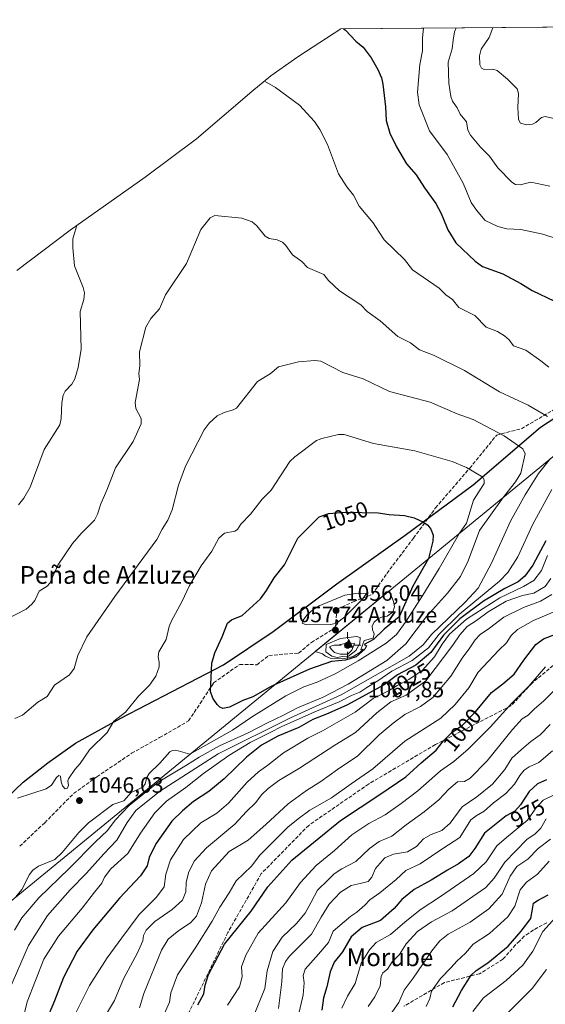
# Model space of a CAD drawing. Units: metres. Extents: x 557670 to 559655, y 4735620 to 4737943.
# Drawn here: x 558986 to 559224, y 4737498 to 4737943 of the extents above; entities that cross this region are included whole.
import ezdxf
from ezdxf.enums import TextEntityAlignment as Align

# ---------------------------------------------------------------- set-up
doc = ezdxf.new("R2010")
doc.units = ezdxf.units.M
doc.header["$MEASUREMENT"] = 0
doc.linetypes.add('DGN Style 3', pattern=[2.307223, 1.648017, -0.659207])
for name, color, linetype, lineweight in [('Arbolado forestal CxS', 92, 'Continuous', 0), ('Cima', 7, 'Continuous', 0), ('Comarca', 135, 'Continuous', 13), ('Comarca CxS', 21, 'Continuous', 0), ('Comunidad autónoma', 142, 'Continuous', 30), ('Comunidad Autónoma CxS', 142, 'Continuous', 0), ('Cota de cima', 7, 'Continuous', 0), ('Curva de nivel maestra', 30, 'Continuous', 30), ('Curva de nivel normal', 30, 'Continuous', 0), ('Municipio', 91, 'Continuous', 13), ('Municipio CxS', 4, 'Continuous', 0), ('Nombre de cima', 7, 'Continuous', 0), ('Provincia', 7, 'Continuous', 0), ('Provincia CxS', 1, 'Continuous', 0), ('Punto de cota en terreno', 7, 'Continuous', 0), ('Punto geodésico', 7, 'Continuous', 0), ('Rótulo de curva de nivel directora', 7, 'Continuous', 0), ('Rótulo de punto de cota en terreno', 7, 'Continuous', 0), ('Senda', 7, 'DGN Style 3', 0), ('Texto cartográfico', 7, 'Continuous', 0)]:
    doc.layers.add(name, color=color, linetype=linetype, lineweight=lineweight)
doc.styles.add('Style-Arial', font='txt')

# ---------------------------------------------------------------- blocks, each defined once
blk = doc.blocks.new('*U7')
at = {"layer": 'Arbolado forestal CxS', "color": 92, "linetype": 'Continuous', "lineweight": 0}
blk.add_polyline3d([(558985.0757, 4737830.0493, 1024.8586), (559009.2339, 4737848.2523, 1029.8104), (559013.8735, 4737851.6447, 1030.2076), (559043.0075, 4737872.3117, 1032.6407), (559066.2299, 4737889.5223, 1033.973), (559091.1923, 4737910.9843, 1031.1265), (559099.8279, 4737918.0005, 1029.5028), (559110.4661, 4737925.6239, 1027.8141), (559112.4795, 4737926.9517, 1027.4987), (559131.3778, 4737939.252, 1024.9929), (559477.3097, 4737942.142, 1006.1223), (559393.5143, 4737882.3707, 1006.5592), (558959.4997, 4737526.3769, 1052.3464)], dxfattribs=at)
blk = doc.blocks.new('5CIMA')
at = {"layer": 'Arbolado forestal CxS', "color": 51, "linetype": 'Continuous', "lineweight": 0}
blk.add_solid([(-0.205, -0.136), (0, 0.273), (0.205, -0.136)], dxfattribs=at)
blk = doc.blocks.new('5PATER')
at = {"layer": 'Punto de cota en terreno', "linetype": 'Continuous', "lineweight": 0}
h = blk.add_hatch(color=51, dxfattribs=at)
edge = h.paths.add_edge_path()
edge.add_ellipse((0, 0), major_axis=(-0.11, -0.111), ratio=0.999422, start_angle=0, end_angle=360)
blk = doc.blocks.new('5PGEO')
at = {"layer": 'Punto geodésico', "linetype": 'Continuous', "lineweight": 0}
h = blk.add_hatch(color=5, dxfattribs=at)
edge = h.paths.add_edge_path()
edge.add_ellipse((0, 0), major_axis=(-0.11, -0.111), ratio=0.999422, start_angle=0, end_angle=360)
at = {"layer": 'Punto geodésico', "color": 5, "linetype": 'Continuous', "lineweight": 0}
for p, q in [((0, 0.291), (0, 0.6)), ((-0.292, 0), (-0.6, 0)), ((0.291, 0), (0.6, 0)), ((0, -0.291), (0, -0.6))]:
    blk.add_line(p, q, dxfattribs=at)

msp = doc.modelspace()

# ---------------------------------------------------------------- linework, layer by layer
at = {"layer": 'Arbolado forestal CxS', "color": 92, "linetype": 'Continuous', "lineweight": 0, "extrusion": (0.065203, 0.000544717, 0.997872), "elevation": 40060.74042, "flags": 128}
msp.add_lwpolyline([(4733103.01407, -597351.06858), (4733103.01407, -597649.3738)], dxfattribs=at)
at = {"layer": 'Arbolado forestal CxS', "color": 92, "linetype": 'Continuous', "lineweight": 0}
for points in [[(559477.3098, 4737942.1422, 1006.1223), (559393.5143, 4737882.3707, 1006.5592), (558959.4997, 4737526.3769, 1052.3464), (558938.4991, 4737499.3771, 1056.2287), (558924.4947, 4737346.3775, 1081.6278), (558909.4929, 4737306.3781, 1090.6835), (558870.4913, 4737262.3779, 1101.8447), (558807.4891, 4737205.3791, 1121.5754), (558960.4875, 4737059.3767, 972.2077), (558988.4865, 4737022.3767, 947.8457), (559053.4825, 4736839.3745, 878.6093), (559111.6065, 4736742.0127, 839.1478), (559149.3683, 4736870.5279, 855.1698), (559157.9921, 4736933.8499, 869.9867), (559170.0949, 4736958.0537, 871.8066)], [(558959.4997, 4737526.3769, 1052.3464), (559393.5143, 4737882.3707, 1006.5592), (559477.3097, 4737942.142, 1006.1223), (559632.67, 4737943.44, 1003.1098), (559635.0593, 4737667.3463, 887.7376), (559612.2243, 4737649.7267, 880.4954), (559585.4727, 4737645.5011, 881.3457), (559529.1073, 4737610.4309, 880.1348), (559493.1335, 4737562.7407, 878.6563), (559471.2427, 4737543.9079, 879.2588), (559443.4613, 4737534.4983, 888.219), (559367.2355, 4737533.7265, 917.7407), (559323.5057, 4737527.8363, 918.7267), (559295.6661, 4737515.8837, 917.8925), (559275.5575, 4737474.8407, 910.5412)], [(559131.378, 4737939.2521, 1024.9929), (559112.4795, 4737926.9517, 1027.4987), (559110.4661, 4737925.6239, 1027.8141), (559099.8279, 4737918.0005, 1029.5028), (559091.1923, 4737910.9843, 1031.1265), (559066.2299, 4737889.5223, 1033.973), (559043.0075, 4737872.3117, 1032.6407), (559013.8735, 4737851.6447, 1030.2076), (559009.2339, 4737848.2523, 1029.8104), (558985.0757, 4737830.0493, 1024.8586)]]:
    msp.add_polyline3d(points, dxfattribs=at)
at = {"layer": 'Comarca', "color": 135, "linetype": 'Continuous', "lineweight": 13, "flags": 128}
msp.add_lwpolyline([(558977.183, 4737588.5821), (558987.967, 4737598.7521), (558999.133, 4737607.5241), (559011.569, 4737616.4231), (559032.128, 4737627.7411), (559078.449, 4737651.9041), (559100.91, 4737666.9081), (559129.587, 4737688.5201), (559160.423, 4737710.3881), (559191.131, 4737733.1461), (559221.583, 4737759.3331), (559261.049, 4737785.0161), (559300.892, 4737815.7831), (559341.116, 4737846.5491), (559378.484, 4737873.3671), (559383.778, 4737877.1671), (559385.403, 4737878.3331), (559420.298, 4737902.49)], dxfattribs=at)
at = {"layer": 'Comarca CxS', "color": 21, "linetype": 'Continuous', "lineweight": 0, "flags": 128}
msp.add_lwpolyline([(558977.183, 4737588.58205), (558987.967, 4737598.75205), (558999.133, 4737607.52405), (559011.569, 4737616.42305), (559032.128, 4737627.74105), (559078.449, 4737651.90405), (559100.91, 4737666.90805), (559129.587, 4737688.52005), (559160.423, 4737710.38805), (559191.131, 4737733.14605), (559221.583, 4737759.33305), (559261.049, 4737785.01605)], dxfattribs=at)
at = {"layer": 'Comunidad autónoma', "color": 142, "linetype": 'Continuous', "lineweight": 30, "flags": 128}
msp.add_lwpolyline([(558977.183, 4737588.5821), (558987.967, 4737598.7521), (558999.133, 4737607.5241), (559011.569, 4737616.4231), (559032.128, 4737627.7411), (559078.449, 4737651.9041), (559100.91, 4737666.9081), (559129.587, 4737688.5201), (559160.423, 4737710.3881), (559191.131, 4737733.1461), (559221.583, 4737759.3331), (559261.049, 4737785.0161), (559300.892, 4737815.7831), (559341.116, 4737846.5491), (559378.484, 4737873.3671), (559383.778, 4737877.1671), (559385.403, 4737878.3331), (559420.298, 4737902.49)], dxfattribs=at)
at = {"layer": 'Comunidad Autónoma CxS', "color": 142, "linetype": 'Continuous', "lineweight": 0, "flags": 128}
msp.add_lwpolyline([(558977.183, 4737588.58205), (558987.967, 4737598.75205), (558999.133, 4737607.52405), (559011.569, 4737616.42305), (559032.128, 4737627.74105), (559078.449, 4737651.90405), (559100.91, 4737666.90805), (559129.587, 4737688.52005), (559160.423, 4737710.38805), (559191.131, 4737733.14605), (559221.583, 4737759.33305), (559261.049, 4737785.01605)], dxfattribs=at)
at = {"layer": 'Curva de nivel maestra', "color": 30, "linetype": 'Continuous', "lineweight": 30, "flags": 128}
for points, elevation in [([(559132.6502, 4737939.2626), (559133.56, 4737938.6501), (559138.17, 4737933.7801), (559138.2, 4737933.7501), (559141.49, 4737931.0201), (559145.07, 4737926.1501), (559148.16, 4737920.9001), (559149.8, 4737917.1101), (559150.34, 4737914.2501), (559151.61, 4737904.0501), (559151.87, 4737897.9401), (559153.54, 4737892.1301), (559156.47, 4737886.0301), (559160.98, 4737878.2201), (559165.43, 4737873.3301), (559169.15, 4737867.4701), (559174.36, 4737860.3701), (559176.69, 4737855.7901), (559179.08, 4737850.0001), (559179.72, 4737848.4301), (559183.35, 4737842.5301), (559192.13, 4737834.2601), (559195.41, 4737831.9301), (559204.53, 4737828.5601), (559212.75, 4737824.2101), (559217.85, 4737821.0301), (559227.86, 4737816.1601)], 1025), ([(559171.05, 4737699.9001), (559163.88, 4737687.4201), (559157.68, 4737673.6101), (559150.97, 4737667.9501), (559146.18, 4737663.2801), (559141.94, 4737660.9901), (559142.92, 4737660.4501), (559142.3, 4737658.9401), (559138.34, 4737655.5201), (559133.51, 4737653.9601), (559127.18, 4737653.4001), (559117.31, 4737649.8701), (559101.21, 4737642.6201), (559099.34, 4737641.7801), (559091.67, 4737637.4101), (559087.17, 4737635.6901), (559081.11, 4737632.7001), (559078.19, 4737632.1301), (559076.7, 4737632.7601), (559075.52, 4737633.8701), (559073.54, 4737636.8501), (559072.5, 4737639.8401), (559073.1, 4737652.5701), (559074.49, 4737657.2501), (559077.86, 4737664.4701), (559080.18, 4737670.7001), (559081.98, 4737672.2101), (559086.82, 4737674.1401), (559095.15, 4737681.7001), (559097.83, 4737685.4501), (559101.23, 4737691.2401), (559105.9, 4737697.1201), (559111.92, 4737709.1701), (559121.56, 4737718.7101), (559126.04, 4737720.2601), (559133.34, 4737720.7801), (559148.25, 4737720.5201), (559153.22, 4737719.7501), (559160.11, 4737719.4001), (559164.55, 4737718.2601), (559168.79, 4737716.2901), (559170.65, 4737714.9501), (559172.05, 4737713.1701), (559173.02, 4737710.4301), (559172.97, 4737707.7901), (559171.05, 4737699.9001)], 1050), ([(559223.97, 4737707.8601), (559218.04, 4737696.8601), (559214.55, 4737691.8601), (559211.54, 4737689.4201), (559205.5, 4737686.4201), (559195.84, 4737680.6601), (559185.06, 4737672.5901), (559177.72, 4737665.2101), (559172.01, 4737657.4601), (559165.34, 4737651.7601), (559157.02, 4737647.3801), (559150.9, 4737642.8801), (559134.18, 4737633.6901), (559124.95, 4737629.4901), (559118.79, 4737627.1101), (559112.43, 4737623.5401), (559102.94, 4737619.5401), (559095.51, 4737615.5401), (559088.84, 4737610.1201), (559078.79, 4737600.3701), (559071.76, 4737594.6501), (559064.86, 4737590.1401), (559059.95, 4737585.7901), (559055.08, 4737581.2501), (559047.85, 4737570.9401), (559044.81, 4737564.7501), (559043.89, 4737560.9901), (559040.96, 4737556.4701), (559031.48, 4737546.4201), (559019.39, 4737532.0701), (559012.36, 4737522.3701), (559006.13, 4737510.5301), (559002.08, 4737500.0401), (558998.1, 4737490.2801)], 1025), ([(559066.9, 4737498.2401), (559069.58, 4737503.1801), (559070.17, 4737507.0901), (559071.71, 4737511.8501), (559078.87, 4737525.5501), (559090.89, 4737540.5401), (559098.51, 4737551.5401), (559109.23, 4737563.5401), (559131.31, 4737581.5401), (559149.06, 4737593.2101), (559160.8, 4737601.2101), (559167.72, 4737607.5401), (559174.42, 4737613.2101), (559177.83, 4737617.5401), (559181.47, 4737621.3101), (559186.28, 4737624.6301), (559192.21, 4737630.5401), (559199.43, 4737639.3301), (559204.5, 4737643.3001), (559209.72, 4737647.6601), (559214.06, 4737653.9401), (559219.39, 4737660.9901), (559222.84, 4737663.6701), (559228.71, 4737665.8701)], 1000), ([(559224.22, 4737599.8501), (559220.25, 4737598.0101), (559216.43, 4737594.6601), (559212.6, 4737588.5401), (559209.92, 4737585.6401), (559206.09, 4737583.5901), (559196.28, 4737575.8001), (559191.95, 4737568.7701), (559189.16, 4737565.2101), (559184.58, 4737561.8701), (559179.52, 4737558.9901), (559172.17, 4737554.5001), (559164.52, 4737550.2501), (559158.89, 4737545.8101), (559155.5, 4737541.7001), (559149.38, 4737536.3201), (559141.05, 4737533.1401), (559136.04, 4737528.8601), (559132.12, 4737522.1601), (559128.46, 4737517.4901), (559126.61, 4737513.1601), (559125.1, 4737506.2901), (559123.62, 4737501.3601), (559122.8, 4737495.8001)], 975), ([(559181.98, 4737497.2401), (559185.91, 4737504.7201), (559190.22, 4737511.5501), (559192.55, 4737513.6301), (559197.81, 4737517.1201), (559207, 4737524.6801), (559212.85, 4737531.4801), (559217.25, 4737537.2101), (559217.88, 4737541.3501), (559218.41, 4737544.1201), (559220.45, 4737545.5201), (559225.08, 4737547.8601)], 950)]:
    msp.add_lwpolyline(points, dxfattribs=dict(at, elevation=elevation))
at = {"layer": 'Curva de nivel normal', "color": 30, "linetype": 'Continuous', "lineweight": 0, "flags": 128}
for points, elevation in [([(559168.7406, 4737939.5644), (559168.33, 4737935.2401), (559168.32, 4737934.0301), (559168.27, 4737929.3501), (559167.09, 4737923.1201), (559166.01, 4737910.6101), (559166.73, 4737904.8901), (559171.38, 4737893.2601), (559179.35, 4737882.5601), (559186.66, 4737869.5801), (559190.3, 4737860.7801), (559192.62, 4737857.3401), (559196.55, 4737852.7101), (559202.31, 4737850.0001), (559202.35, 4737849.9801), (559206.29, 4737848.9801), (559212.66, 4737848.5401), (559222.61, 4737846.4301), (559229.49, 4737844.1901)], 1020), ([(559183.4982, 4737939.6875), (559182.73, 4737937.8901), (559182.18, 4737934.1501), (559181.61, 4737930.2401), (559179.88, 4737924.3001), (559180.16, 4737914.6801), (559181.02, 4737908.6601), (559181.85, 4737906.5801), (559183.97, 4737903.6101), (559185.25, 4737900.7801), (559188.18, 4737897.2001), (559188.8, 4737893.4401), (559189.92, 4737891.2001), (559194.53, 4737885.7501), (559198.58, 4737881.8201), (559202.33, 4737876.4601), (559208.54, 4737869.9901), (559210.34, 4737868.9001), (559212.35, 4737868.8001), (559217.16, 4737869.9701), (559225.8, 4737868.1401)], 1015), ([(559200.0274, 4737939.8256), (559198.32, 4737935.3901), (559194.71, 4737930.0501), (559193.96, 4737927.0501), (559194.16, 4737922.9701), (559194.89, 4737921.4801), (559196.07, 4737920.9801), (559199.98, 4737921.1201), (559202.05, 4737920.4301), (559206.73, 4737916.5501), (559211.01, 4737912.2301), (559211.66, 4737910.1501), (559211.27, 4737903.6901), (559211.69, 4737898.2701), (559212.57, 4737896.6501), (559215.31, 4737895.9301), (559217.88, 4737896.2001), (559219.44, 4737896.9701), (559222, 4737899.2501), (559223.7, 4737899.6401), (559237.67, 4737896.5701)], 1010), ([(559096.97, 4737915.6801), (559101.9, 4737912.7901), (559112.69, 4737904.7601), (559119.58, 4737897.3901), (559121.95, 4737893.8201), (559125.31, 4737887.1001), (559130.41, 4737873.8201), (559134.04, 4737867.9101), (559137.16, 4737864.1601), (559139.67, 4737859.1101), (559146.06, 4737851.6201), (559147.1, 4737850.0001), (559151.03, 4737843.8901), (559160.11, 4737835.1101), (559163.81, 4737830.3401), (559175.85, 4737822.0301), (559178.84, 4737819.0401), (559181.76, 4737816.9101), (559184.74, 4737813.3201), (559191.9, 4737809.7001), (559197.09, 4737804.4001), (559202.12, 4737802.5301), (559205.33, 4737800.5101), (559207.34, 4737798.7101), (559209.36, 4737795.9801), (559214.96, 4737794.0901), (559221.74, 4737789.3201), (559225.27, 4737786.3301)], 1030), ([(558979.41, 4737671.8901), (558989.27, 4737677.0201), (558991.94, 4737679.2501), (558993.21, 4737680.9801), (558995.25, 4737685.1101), (558998.85, 4737687.4701), (558999.98, 4737688.7101), (559003.63, 4737696.8801), (559010.22, 4737706.7401), (559014.09, 4737711.2301), (559020.22, 4737717.3001), (559021.59, 4737719.9001), (559022.99, 4737724.6601), (559025.81, 4737730.7401), (559029.61, 4737740.8901), (559037.6, 4737752.8501), (559041.26, 4737760.7101), (559041.24, 4737763.2101), (559038.91, 4737767.7701), (559038.49, 4737770.4801), (559040.42, 4737780.7701), (559040.13, 4737783.5501), (559040.7, 4737786.9601), (559040.46, 4737793.2801), (559043.41, 4737804.5301), (559045.55, 4737808.3701), (559049.46, 4737812.7501), (559052.25, 4737819.0201), (559061.75, 4737833.1701), (559068.22, 4737848.6701), (559072.38, 4737853.9401), (559074.58, 4737855.0101), (559086.72, 4737853.7101), (559091.29, 4737852.1101), (559093.45, 4737850.2401), (559097.2, 4737845.5301), (559099.02, 4737844.4801), (559102.71, 4737843.9601), (559104.99, 4737842.8701), (559106.53, 4737841.4001), (559109.57, 4737837.2201), (559113.73, 4737834.1901), (559116.39, 4737831.4801), (559123.75, 4737828.2901), (559125.86, 4737825.6301), (559130.73, 4737820.9301), (559140.46, 4737814.5501), (559143.26, 4737811.5901), (559149.12, 4737807.3401), (559157.13, 4737800.2301), (559162.88, 4737797.3801), (559166.91, 4737794.2501), (559173.29, 4737791.8601), (559187.31, 4737784.9401), (559203.09, 4737775.2801), (559216.01, 4737769.1501), (559224.65, 4737764.1101)], 1035), ([(558985.91, 4737724.2101), (558988.29, 4737727.2301), (558991.09, 4737732.1801), (558997.39, 4737749.1201), (559004.51, 4737760.3301), (559005.18, 4737763.1601), (559005.43, 4737770.3101), (559006.04, 4737773.6701), (559006.99, 4737775.4801), (559009.98, 4737778.6501), (559011.28, 4737781.0601), (559012.83, 4737786.2401), (559014.11, 4737794.4801), (559013.73, 4737811.4901), (559015.38, 4737817.0201), (559015.66, 4737819.9501), (559015.12, 4737822.4301), (559011.09, 4737832.1901), (559010.37, 4737840.3001), (559010.45, 4737844.3901), (559012.06, 4737850.0001), (559012.18, 4737850.4001)], 1030), ([(558984.19, 4737627.6201), (558987.66, 4737629.1401), (558994.63, 4737635.0001), (558998.74, 4737637.4801), (559002.04, 4737642.6401), (559008.88, 4737647.2801), (559010.95, 4737650.2701), (559012.72, 4737656.0001), (559016.7, 4737664.5401), (559029.41, 4737682.7301), (559048.3, 4737708.5601), (559050.68, 4737713.2101), (559053.32, 4737717.2501), (559055.23, 4737721.9001), (559058.09, 4737733.1301), (559061.23, 4737741.7101), (559069.64, 4737758.0001), (559072, 4737761.0901), (559075.5, 4737764.4401), (559078.71, 4737765.9501), (559082.82, 4737767.0501), (559084.27, 4737767.8901), (559093.73, 4737779.8401), (559099.49, 4737783.3801), (559103.18, 4737786.5601), (559112.22, 4737788.7601), (559119.72, 4737789.4401), (559122.42, 4737789.1001), (559132.27, 4737784.0501), (559141.43, 4737781.1901), (559153.43, 4737775.4101), (559171.75, 4737770.6401), (559183.87, 4737765.2801), (559191.21, 4737762.6901), (559205.14, 4737755.3701), (559213.65, 4737749.4801), (559214.67, 4737747.1601), (559212.73, 4737738.5101), (559210.28, 4737734.6201), (559204.68, 4737727.4901), (559193.97, 4737712.5401), (559188.84, 4737698.8601), (559185.5, 4737691.8301), (559179.5, 4737684.2601), (559170.12, 4737673.6701), (559160.8, 4737661.3501), (559152.22, 4737653.8301), (559134.75, 4737643.0601), (559123.35, 4737637.2401), (559111.89, 4737632.4601), (559105.45, 4737629.1201), (559098.05, 4737625.5001), (559089.49, 4737621.1201), (559076.64, 4737615.2201), (559067.37, 4737610.1701), (559061.71, 4737606.5501), (559048.95, 4737598.8101), (559035.8, 4737588.2901), (559029.46, 4737581.6801), (559026.01, 4737577.0301), (559020.68, 4737571.7801), (559008.8, 4737559.7301), (558994.97, 4737546.6001), (558987.42, 4737537.4401), (558984.03, 4737531.9901)], 1040), ([(558985.43, 4737591.6301), (558998.28, 4737595.7601), (559000.71, 4737597.5201), (559003.04, 4737600.9001), (559004.12, 4737601.8201), (559004.75, 4737601.5001), (559005.06, 4737598.9101), (559005.76, 4737597.2301), (559007, 4737595.8701), (559007.88, 4737595.9601), (559008.48, 4737597.2801), (559008.11, 4737599.4701), (559008.36, 4737600.2801), (559011.27, 4737604.5201), (559013.74, 4737607.1901), (559017.98, 4737613.4501), (559025.84, 4737621.2901), (559028.93, 4737626.4301), (559034.17, 4737630.4301), (559040.07, 4737637.7301), (559044.98, 4737642.6901), (559047.83, 4737646.6801), (559049.3, 4737650.8801), (559049.38, 4737653.1001), (559048.92, 4737655.5401), (559049.2, 4737657.7401), (559052.52, 4737663.3201), (559053.9, 4737669.1601), (559054.89, 4737671.7701), (559059.66, 4737680.4001), (559063.05, 4737687.6801), (559068.31, 4737696.6501), (559073.18, 4737703.3001), (559076.33, 4737709.1501), (559078.87, 4737711.4001), (559083.54, 4737712.3201), (559084.67, 4737712.9901), (559086.24, 4737715.4001), (559090.66, 4737720.0001), (559095.83, 4737726.7501), (559099.93, 4737730.7701), (559108.34, 4737743.7101), (559110.64, 4737745.8801), (559120.41, 4737753.2701), (559122.75, 4737754.2201), (559130.32, 4737755.9801), (559132.87, 4737755.9801), (559146.18, 4737751.8201), (559164.76, 4737748.6001), (559181.72, 4737743.7901), (559188.08, 4737741.0801), (559195.46, 4737736.6101), (559196.17, 4737735.3801), (559196.05, 4737733.8801), (559191.3, 4737726.3301), (559188.07, 4737715.8901), (559185.05, 4737711.3901), (559175.86, 4737695.4501), (559168.45, 4737683.3301), (559160.94, 4737671.6501), (559156.51, 4737665.6101), (559151.85, 4737661.7001), (559139.26, 4737653.5901), (559128.85, 4737647.7401), (559120.7, 4737644.0001), (559114.72, 4737641.9301), (559106.54, 4737637.8001), (559091, 4737628.1301), (559082.52, 4737622.2801), (559063.21, 4737611.4501), (559056.93, 4737613.3401), (559055.45, 4737613.1901), (559054.24, 4737612.5901), (559049.69, 4737607.3901), (559044.9, 4737602.7901), (559043.86, 4737600.8801), (559043.1, 4737598.0201), (559042.01, 4737596.5101), (559036.76, 4737594.1101), (559033.47, 4737590.4001), (559028.44, 4737588.6701), (559017.42, 4737580.4301), (559013.12, 4737576.0501), (559005.56, 4737566.9801), (559002.25, 4737563.8801), (558994.91, 4737560.8701), (558992.32, 4737559.1101), (558990.82, 4737557.0901), (558987.38, 4737550.3201), (558984.69, 4737547.0401)], 1045), ([(559226.13, 4737745.0801), (559220.72, 4737738.3101), (559214.65, 4737728.6901), (559208.07, 4737716.8601), (559199.47, 4737697.8601), (559193.38, 4737686.5301), (559187.56, 4737680.2001), (559172.36, 4737665.5301), (559168.58, 4737660.9501), (559162.25, 4737655.7801), (559131.54, 4737638.3501), (559108.61, 4737627.9501), (559076.02, 4737611.6801), (559049.56, 4737594.6601), (559038.86, 4737586.0501), (559034.86, 4737580.5401), (559030.28, 4737572.5401), (559024.33, 4737566.4001), (559016.61, 4737557.6401), (559009.11, 4737550.1401), (558998.95, 4737538.5301), (558990.3, 4737525.0401), (558981.44, 4737504.5401)], 1035), ([(559226.72, 4737731.0301), (559218.15, 4737715.3601), (559211.32, 4737700.7401), (559206.86, 4737693.6401), (559202.98, 4737689.6701), (559185, 4737674.7701), (559175.75, 4737665.7601), (559171, 4737659.5301), (559163.65, 4737653.7601), (559154.44, 4737648.9401), (559148.16, 4737644.6901), (559143.18, 4737641.6601), (559139.93, 4737639.5401), (559136.18, 4737637.9301), (559130.7, 4737635.1101), (559119.71, 4737630.6201), (559109.91, 4737626.1801), (559104.79, 4737623.9901), (559099.51, 4737621.2001), (559090.46, 4737616.7401), (559080.77, 4737610.8401), (559069.42, 4737602.7101), (559061.4, 4737596.3501), (559052.68, 4737590.1601), (559047.41, 4737584.9601), (559040.92, 4737575.7601), (559035.21, 4737566.5801), (559027.57, 4737559.6001), (559024.69, 4737555.9501), (559023.48, 4737553.2301), (559020.17, 4737549.1001), (559014.54, 4737541.8501), (559003.86, 4737529.2201), (558997.29, 4737518.8801), (558989.76, 4737499.5501), (558985.17, 4737480.5501)], 1030), ([(559224.74, 4737701.2801), (559221.95, 4737694.5301), (559218.53, 4737689.9501), (559213.9, 4737687.2001), (559203.2, 4737682.1901), (559188.19, 4737672.4801), (559180.53, 4737665.7201), (559177.14, 4737661.1701), (559173.67, 4737655.4401), (559168.18, 4737649.2601), (559162.18, 4737645.2201), (559156.85, 4737642.4801), (559153.16, 4737640.3001), (559145.94, 4737636.6901), (559137.86, 4737630.5201), (559123.18, 4737622.0401), (559116.51, 4737618.7401), (559105.51, 4737612.0201), (559098.51, 4737606.5201), (559094.18, 4737603.5101), (559089.04, 4737598.7601), (559080.64, 4737589.2601), (559075.38, 4737584.8201), (559068.19, 4737580.4601), (559060.42, 4737572.8901), (559054.42, 4737563.7301), (559052.33, 4737557.2801), (559051.65, 4737551.5701), (559048.1, 4737546.8501), (559040.34, 4737539.0701), (559032.56, 4737528.4201), (559025.83, 4737519.4801), (559017.97, 4737506.9001), (559010.5, 4737492.1801)], 1020), ([(559226.18, 4737690.8801), (559223.63, 4737687.1901), (559218.53, 4737684.1701), (559213.5, 4737683.1701), (559206, 4737680.6801), (559197.91, 4737675.8201), (559192.63, 4737671.8601), (559188.46, 4737669.2001), (559185.06, 4737665.3901), (559181.97, 4737660.7401), (559169.78, 4737644.6401), (559160.9, 4737638.2001), (559153.93, 4737635.2001), (559147.63, 4737630.2001), (559138.06, 4737621.2101), (559128.63, 4737615.5401), (559112.68, 4737605.2101), (559103.39, 4737599.5601), (559098.58, 4737595.9701), (559095.77, 4737593.2301), (559092.8, 4737589.5401), (559088.76, 4737585.5401), (559083.47, 4737579.8501), (559070.69, 4737569.1301), (559065.25, 4737563.1901), (559062.57, 4737557.8701), (559061.63, 4737553.4601), (559061.44, 4737549.2001), (559059.94, 4737545.4701), (559055.25, 4737541.2801), (559047.42, 4737535.9001), (559043.55, 4737531.8801), (559042.36, 4737529.5301), (559041.97, 4737527.1301), (559039.64, 4737521.7501), (559033.3, 4737509.9001), (559029.26, 4737500.0901), (559018.07, 4737481.5501)], 1015), ([(559226.62, 4737683.7001), (559221.61, 4737680.6301), (559213.89, 4737677.7601), (559205.04, 4737673.3401), (559198.53, 4737668.3901), (559194.38, 4737665.5801), (559192.02, 4737663.2001), (559189.61, 4737659.5301), (559186.13, 4737654.8401), (559181.12, 4737646.7601), (559172.96, 4737637.1201), (559167.34, 4737632.9801), (559160.24, 4737629.4801), (559155.07, 4737625.5401), (559148.77, 4737620.2101), (559139.13, 4737610.7601), (559129.86, 4737604.6201), (559122.4, 4737599.1801), (559115.85, 4737595.0201), (559107.61, 4737589.0201), (559097.52, 4737579.7401), (559089.57, 4737572.6401), (559080.99, 4737567.5401), (559072.94, 4737558.6901), (559070.34, 4737552.6801), (559068.54, 4737544.2501), (559066.26, 4737538.3101), (559063.48, 4737535.2401), (559058.29, 4737531.7201), (559053.48, 4737527.9301), (559050.38, 4737522.9301), (559042.45, 4737503.3301), (559040.44, 4737496.9001)], 1010), ([(559143.07, 4737684.2501), (559138.11, 4737684.0901), (559133.22, 4737683.3001), (559121.69, 4737678.5401), (559118.73, 4737676.7501), (559116.18, 4737674.4701), (559114.18, 4737671.9601), (559113.98, 4737670.6301), (559115.79, 4737669.8601), (559126.86, 4737670.1401), (559129.38, 4737670.7401), (559133.25, 4737673.5801), (559141.08, 4737681.4501), (559143.07, 4737684.2501)], 1055), ([(559153.27, 4737685.3101), (559119.8, 4737657.8601), (559123.17, 4737656.8301), (559124.49, 4737655.8401), (559126.63, 4737654.8101), (559133.14, 4737654.6901), (559136.96, 4737655.6601), (559139.96, 4737657.4001), (559141.51, 4737658.9801), (559140.4, 4737658.6701), (559142.01, 4737662.8901), (559145.98, 4737663.8901), (559146.41, 4737665.8401), (559145.69, 4737667.6101), (559145.53, 4737669.4601), (559146.38, 4737671.1201), (559148.18, 4737672.6701), (559150.18, 4737673.5401), (559152.33, 4737673.8801), (559154.81, 4737675.6901), (559155.56, 4737678.1101), (559155.11, 4737680.4601), (559153.57, 4737684.9201), (559153.27, 4737685.3101)], 1055), ([(559227.24, 4737675.7001), (559218.44, 4737671.8401), (559211.17, 4737667.7501), (559208.24, 4737665.0501), (559206.28, 4737661.8401), (559202.68, 4737658.5301), (559193.39, 4737648.5301), (559189.25, 4737641.5301), (559183.08, 4737633.8601), (559176.58, 4737627.8201), (559160.3, 4737617.3501), (559145.81, 4737604.8401), (559136.11, 4737598.1101), (559127.24, 4737591.7501), (559117.44, 4737586.1101), (559112.18, 4737582.2901), (559107.51, 4737578.5401), (559094.77, 4737565.7601), (559091.06, 4737560.8701), (559084.1, 4737554.1601), (559081.04, 4737548.7301), (559076.82, 4737542.3801), (559073.28, 4737536.0201), (559065.96, 4737524.2301), (559057.66, 4737511.6701), (559054.64, 4737503.6001), (559054.09, 4737499.4501), (559044.23, 4737477.4301)], 1005), ([(559138.49, 4737664.6401), (559131.29, 4737663.7501), (559124.71, 4737661.0801), (559124.64, 4737657.8001), (559127.3, 4737655.8001), (559129.68, 4737655.2301), (559132.09, 4737655.6601), (559134.85, 4737655.7901), (559138.16, 4737658.3001), (559140.03, 4737661.5301), (559140.2, 4737664.2801), (559138.49, 4737664.6401)], 1060), ([(559134.61, 4737661.8201), (559130.7, 4737660.9601), (559127.59, 4737660.5201), (559126.33, 4737660.0601), (559127.31, 4737658.6301), (559128.56, 4737657.4701), (559131.06, 4737656.7201), (559134.58, 4737656.6301), (559136.37, 4737658.5301), (559137.58, 4737661.5301), (559134.61, 4737661.8201)], 1065), ([(559080.25, 4737498.0201), (559085.71, 4737506.3801), (559086.9, 4737510.8601), (559086.55, 4737515.4001), (559088.52, 4737520.6401), (559094.1, 4737530.5701), (559106.6, 4737544.2101), (559113.22, 4737553.5401), (559120.32, 4737561.2101), (559128.53, 4737567.8701), (559136.42, 4737575.0301), (559144.08, 4737580.1701), (559151.38, 4737584.0301), (559158.57, 4737589.2101), (559166.16, 4737594.8701), (559176.39, 4737603.9201), (559182.44, 4737608.2301), (559188.97, 4737613.6901), (559198.87, 4737623.7301), (559208.64, 4737634.5301), (559216.32, 4737642.2401), (559223.83, 4737650.9001)], 995), ([(559091.78, 4737492.5501), (559097.1, 4737505.5501), (559098.1, 4737513.5701), (559100.71, 4737522.2801), (559104.97, 4737528.7501), (559111.36, 4737534.9801), (559115.23, 4737539.6801), (559118.02, 4737544.5401), (559120.85, 4737550.0001), (559125.51, 4737554.5901), (559128.35, 4737557.4601), (559131.87, 4737559.6501), (559138.12, 4737562.9701), (559144.27, 4737568.7801), (559148.66, 4737572.0501), (559154.39, 4737574.3401), (559160.88, 4737579.5401), (559169.02, 4737585.4401), (559175.71, 4737590.8901), (559180.17, 4737595.7201), (559184.08, 4737598.9001), (559187.23, 4737599.1701), (559189.82, 4737600.6001), (559197.41, 4737608.4701), (559208.89, 4737622.6901), (559213.35, 4737627.4301), (559216.02, 4737629.1201), (559218.74, 4737631.8201), (559223.12, 4737635.6101), (559228.18, 4737640.7801)], 990), ([(559103.33, 4737496.5001), (559104.82, 4737508.5201), (559105.12, 4737514.4101), (559106.37, 4737517.8001), (559108.29, 4737520.2301), (559118.18, 4737530.1601), (559122.46, 4737537.8001), (559126.18, 4737543.6301), (559131.3, 4737549.0601), (559136.06, 4737552.1701), (559140.18, 4737552.9501), (559143.73, 4737554.0001), (559145.42, 4737555.9401), (559147.12, 4737559.8701), (559151.3, 4737564.6801), (559155.12, 4737566.3301), (559161.44, 4737567.3001), (559165.63, 4737569.7801), (559168.7, 4737573.1501), (559172.24, 4737575.1901), (559176.98, 4737576.9201), (559180.72, 4737580.2601), (559186.25, 4737587.6201), (559192.82, 4737592.1201), (559199.92, 4737597.9101), (559205.5, 4737604.5301), (559208.66, 4737609.7001), (559212.98, 4737613.6101), (559217.16, 4737617.2101), (559221.46, 4737620.2101), (559225.88, 4737624.8701)], 985), ([(559227, 4737613.0401), (559220.84, 4737607.6901), (559216.5, 4737605.6901), (559214.17, 4737604.2301), (559212.17, 4737601.7801), (559209.85, 4737597.9701), (559205.85, 4737593.6301), (559200.31, 4737589.4801), (559196.12, 4737585.6601), (559192.5, 4737583.5901), (559190.17, 4737581.7401), (559185.17, 4737573.8201), (559177.5, 4737568.8201), (559167.18, 4737561.9401), (559160.75, 4737558.8801), (559156.45, 4737554.8801), (559149.06, 4737548.7301), (559144.52, 4737545.5901), (559142.19, 4737543.2101), (559138.62, 4737540.0701), (559135.85, 4737538.2101), (559127.93, 4737531.5501), (559125.85, 4737526.3801), (559121.39, 4737521.0201), (559115.3, 4737514.3001), (559114.41, 4737511.4601), (559114.84, 4737508.1201), (559114.42, 4737502.7601), (559112.63, 4737494.9101)], 980), ([(559227.5, 4737592.9301), (559222.73, 4737590.7601), (559219.4, 4737587.0801), (559215.73, 4737581.6601), (559206.17, 4737573.7801), (559201.88, 4737570.0501), (559197.08, 4737562.8301), (559191.48, 4737557.5101), (559176.42, 4737547.0801), (559167.24, 4737541.1901), (559160.36, 4737535.5901), (559153.85, 4737529.9701), (559147.29, 4737526.3401), (559144.29, 4737523.0601), (559140.62, 4737517.0001), (559137.85, 4737507.8201), (559134.41, 4737502.0901), (559131.85, 4737496.7101)], 970), ([(559224.09, 4737582.2201), (559221.73, 4737578.1001), (559219.19, 4737575.5401), (559215.34, 4737572.8701), (559205.39, 4737562.6701), (559200.65, 4737555.3801), (559196.92, 4737551.1901), (559181.72, 4737540.7001), (559172.38, 4737535.7501), (559166.06, 4737531.4001), (559160.85, 4737525.7901), (559157.85, 4737520.9501), (559154.57, 4737517.6501), (559152.41, 4737514.3601), (559150.44, 4737512.6901), (559149.56, 4737510.9701), (559149.09, 4737506.8101), (559146.75, 4737501.7801), (559143.73, 4737497.4101)], 965), ([(559152.68, 4737492.2201), (559157.59, 4737499.2201), (559160, 4737504.8801), (559163.99, 4737510.1601), (559172.56, 4737522.5301), (559176.17, 4737527.0401), (559179.91, 4737530.1901), (559189.85, 4737535.5701), (559198.26, 4737541.5401), (559204.19, 4737548.2101), (559207.83, 4737556.4101), (559210.82, 4737560.6801), (559215.84, 4737563.9601), (559220.54, 4737568.7901), (559226.12, 4737573.1001)], 960), ([(559225.5, 4737563.1201), (559220.24, 4737557.1801), (559215.18, 4737553.6701), (559212.4, 4737550.2101), (559209.97, 4737542.8001), (559206.77, 4737537.9001), (559198.5, 4737530.4801), (559191.17, 4737525.6601), (559187.67, 4737521.5001), (559183.78, 4737517.8601), (559181.15, 4737515.0301), (559176.35, 4737510.1401), (559172.34, 4737504.3101), (559171.56, 4737501.0001), (559169.89, 4737497.5001)], 955), ([(559228.35, 4737537.6401), (559222.56, 4737531.2801), (559218.05, 4737522.4701), (559213.6, 4737516.1801), (559206.03, 4737509.2301), (559195.76, 4737501.3201), (559191.02, 4737495.2201)], 945), ([(559203.67, 4737491.4501), (559217.77, 4737505.5901), (559224.34, 4737514.2101)], 940)]:
    msp.add_lwpolyline(points, dxfattribs=dict(at, elevation=elevation))
at = {"layer": 'Municipio', "color": 91, "linetype": 'Continuous', "lineweight": 13, "flags": 128}
msp.add_lwpolyline([(558977.183, 4737588.5821), (558987.967, 4737598.7521), (558999.133, 4737607.5241), (559011.569, 4737616.4231), (559032.128, 4737627.7411), (559078.449, 4737651.9041), (559100.91, 4737666.9081), (559129.587, 4737688.5201), (559160.423, 4737710.3881), (559191.131, 4737733.1461), (559221.583, 4737759.3331), (559261.049, 4737785.0161), (559300.892, 4737815.7831), (559341.116, 4737846.5491), (559378.484, 4737873.3671), (559383.778, 4737877.1671), (559385.403, 4737878.3331), (559420.298, 4737902.49)], dxfattribs=at)
at = {"layer": 'Municipio CxS', "color": 4, "linetype": 'Continuous', "lineweight": 0, "flags": 128}
msp.add_lwpolyline([(558977.183, 4737588.58205), (558987.967, 4737598.75205), (558999.133, 4737607.52405), (559011.569, 4737616.42305), (559032.128, 4737627.74105), (559078.449, 4737651.90405), (559100.91, 4737666.90805), (559129.587, 4737688.52005), (559160.423, 4737710.38805), (559191.131, 4737733.14605), (559221.583, 4737759.33305), (559261.049, 4737785.01605)], dxfattribs=at)
at = {"layer": 'Provincia', "color": 7, "linetype": 'Continuous', "lineweight": 0, "flags": 128}
msp.add_lwpolyline([(558977.183, 4737588.5821), (558987.967, 4737598.7521), (558999.133, 4737607.5241), (559011.569, 4737616.4231), (559032.128, 4737627.7411), (559078.449, 4737651.9041), (559100.91, 4737666.9081), (559129.587, 4737688.5201), (559160.423, 4737710.3881), (559191.131, 4737733.1461), (559221.583, 4737759.3331), (559261.049, 4737785.0161), (559300.892, 4737815.7831), (559341.116, 4737846.5491), (559378.484, 4737873.3671), (559383.778, 4737877.1671), (559385.403, 4737878.3331), (559420.298, 4737902.49)], dxfattribs=at)
at = {"layer": 'Provincia CxS', "color": 1, "linetype": 'Continuous', "lineweight": 0, "flags": 128}
msp.add_lwpolyline([(558977.183, 4737588.58205), (558987.967, 4737598.75205), (558999.133, 4737607.52405), (559011.569, 4737616.42305), (559032.128, 4737627.74105), (559078.449, 4737651.90405), (559100.91, 4737666.90805), (559129.587, 4737688.52005), (559160.423, 4737710.38805), (559191.131, 4737733.14605), (559221.583, 4737759.33305), (559261.049, 4737785.01605)], dxfattribs=at)
at = {"layer": 'Senda', "color": 7, "linetype": 'DGN Style 3', "lineweight": 0}
for points in [[(559376.8777, 4737798.7811, 988.2461), (559355.0495, 4737781.3185, 999.09), (559331.6339, 4737764.2529, 1009.3615), (559313.3775, 4737751.1559, 1006.9986), (559302.6619, 4737738.4559, 1014.0822), (559295.5181, 4737724.5653, 1009.2897), (559291.8633, 4737719.6921, 1005.8633), (559289.5651, 4737716.6277, 1005.7634), (559277.6587, 4737707.4995, 1011.9877), (559268.1337, 4737699.9589, 1011.1355), (559257.4181, 4737682.4963, 1016.9042), (559246.7025, 4737667.8119, 1012.71), (559217.7305, 4737643.6025, 998.7245), (559208.2055, 4737633.2837, 1013.1037), (559174.0741, 4737615.8213, 1022.094), (559143.9117, 4737597.9619, 1017.8341), (559116.9241, 4737579.3087, 1011.3475), (559095.4927, 4737557.4805, 1014.0817), (559080.4115, 4737530.8899, 1016.7878), (559059.7739, 4737488.4241, 1026.0988)], [(558986.3865, 4737569.8931, 1065.1104), (558997.7061, 4737580.4843, 1062.8984), (559010.7537, 4737593.7113, 1064.1881), (559021.2243, 4737601.2305, 1058.6495), (559036.9277, 4737611.8593, 1064.291), (559049.5857, 4737618.9639, 1056.3786), (559062.6899, 4737626.5055, 1067.9398), (559067.8815, 4737634.4237, 1063.2953), (559073.9531, 4737643.6597, 1066.6471), (559085.7249, 4737652.0563, 1069.7924), (559093.5129, 4737651.9119, 1070.3194), (559098.9569, 4737656.1121, 1073.4286), (559112.3373, 4737657.1929, 1073.643), (559118.1119, 4737661.9621, 1070.6912), (559128.8035, 4737668.4947, 1072.1473), (559129.7117, 4737677.0313, 1073.8685), (559137.0363, 4737680.3703, 1076.3842), (559145.6693, 4737683.7315, 1076.6958), (559152.1727, 4737693.1823, 1075.3508), (559164.2147, 4737709.1329, 1072.4944), (559174.1909, 4737722.7669, 1074.5982), (559189.6101, 4737740.7233, 1070.6656), (559201.7669, 4737755.6865, 1064.7728), (559212.9147, 4737758.5807, 1065.0001), (559228.3777, 4737767.6089, 1045.3084)], [(559224.3801, 4737535.3151, 952.859), (559218.3601, 4737532.0151, 963.5806), (559216.2951, 4737530.6151, 966.2771), (559214.2501, 4737529.1901, 966.8992), (559212.0751, 4737527.0301, 967.0631), (559210.3201, 4737525.2551, 967.4078), (559204.5361, 4737518.7543, 967.3776), (559194.0325, 4737512.2283, 955.788), (559178.1575, 4737508.2595, 967.3398), (559159.9011, 4737497.5439, 967.1337)]]:
    msp.add_polyline3d(points, dxfattribs=at)

# ---------------------------------------------------------------- block references
at = {"layer": 'Arbolado forestal CxS', "color": 92, "linetype": 'Continuous', "lineweight": 0}
msp.add_blockref('*U7', (0, 0), dxfattribs=at)
at = {"layer": 'Cima', "color": 7, "linetype": 'Continuous', "lineweight": 0, "xscale": 10, "yscale": 10, "zscale": 10}
msp.add_blockref('5CIMA', (559135, 4737661, 1067.85), dxfattribs=at)
at = {"layer": 'Punto de cota en terreno', "color": 7, "linetype": 'Continuous', "lineweight": 0, "xscale": 10, "yscale": 10, "zscale": 10}
for p in [(559129.26, 4737676.41, 1056.04), (559128.96, 4737667.58, 1057.74), (559013.37, 4737590.51, 1046.03)]:
    msp.add_blockref('5PATER', p, dxfattribs=at)
at = {"layer": 'Punto geodésico', "color": 7, "linetype": 'Continuous', "lineweight": 0, "xscale": 10, "yscale": 10, "zscale": 10}
msp.add_blockref('5PGEO', (559134.425, 4737660.6773, 1069.6), dxfattribs=at)

# ---------------------------------------------------------------- texts
at = {"layer": 'Cota de cima', "color": 7, "linetype": 'Continuous', "lineweight": 0, "style": 'Style-Arial'}
msp.add_text('1067,85', height=7, dxfattribs=at).set_placement((559143.599, 4737637.1875))
at = {"layer": 'Nombre de cima', "color": 7, "linetype": 'Continuous', "lineweight": 0, "style": 'Style-Arial'}
msp.add_text('Aizluze', height=7, dxfattribs=at).set_placement((559143.599, 4737670.9219))
at = {"layer": 'Rótulo de curva de nivel directora', "color": 7, "linetype": 'Continuous', "lineweight": 0, "style": 'Style-Arial'}
for s, rotation, p in [('1050', 19.6795823, (559133.35847, 4737719.18179)), ('1025', 28.7949248, (559161.9122, 4737644.91361)), ('1000', 51.7786028, (559186.18691, 4737622.45504)), ('975', 28.1578586, (559215.76017, 4737584.76995))]:
    msp.add_text(s, height=7, rotation=rotation, dxfattribs=at).set_placement(p, align=Align.MIDDLE_CENTER)
at = {"layer": 'Rótulo de punto de cota en terreno', "color": 7, "linetype": 'Continuous', "lineweight": 0, "style": 'Style-Arial'}
for s, p in [('1056,04', (559133.6697, 4737680.8197)), ('1057,74', (559106.9973, 4737671.1078)), ('1046,03', (559016.8978, 4737594.0378))]:
    msp.add_text(s, height=7, dxfattribs=at).set_placement(p)
at = {"layer": 'Texto cartográfico', "color": 7, "linetype": 'Continuous', "lineweight": 0, "style": 'Style-Arial'}
for s, p in [('Peña de Aizluze', (559025.99012, 4737692.48015)), ('Morube', (559153.57972, 4737519.66015))]:
    msp.add_text(s, height=8, dxfattribs=at).set_placement(p, align=Align.MIDDLE_CENTER)

doc.saveas('drawing.dxf')
